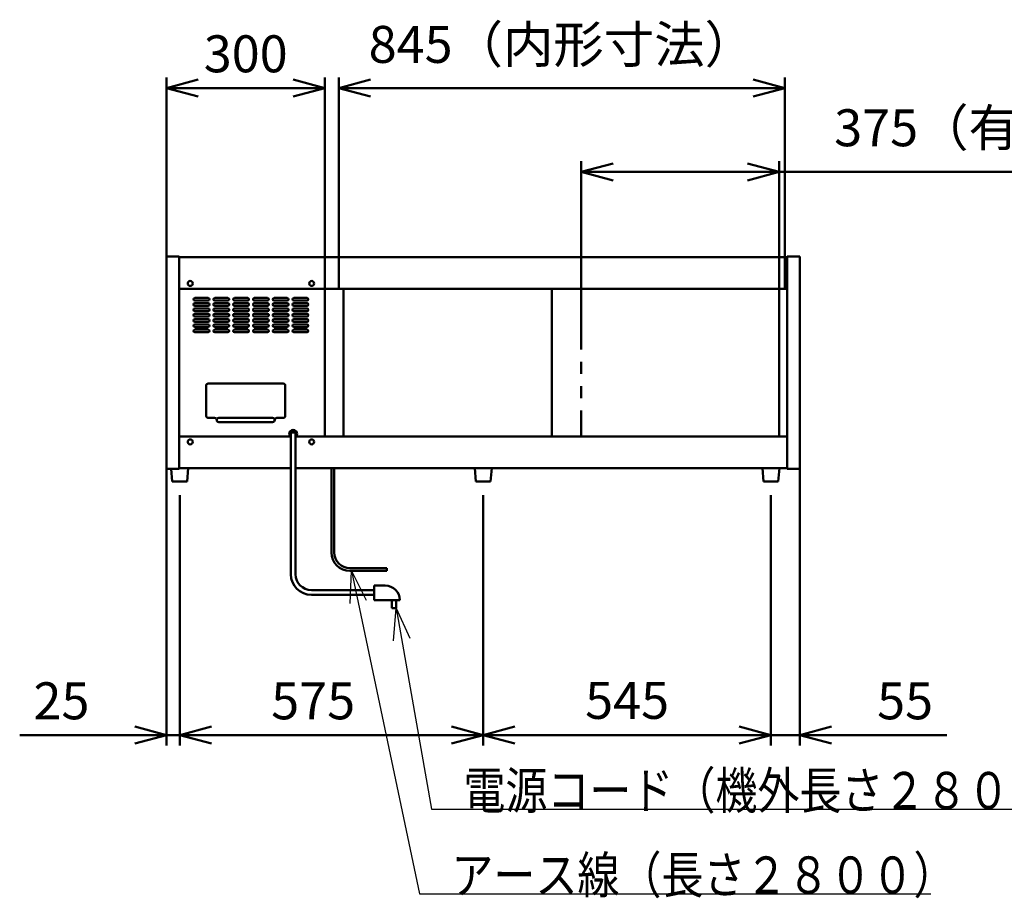
# Model space of a CAD drawing. Units: millimetres. Extents: x 0 to 8380, y 0 to 5550.
# Drawn here: x 4244 to 6110, y 1816 to 3479 of the extents above; entities that cross this region are included whole.
import ezdxf

# ---------------------------------------------------------------- set-up
doc = ezdxf.new("R2010")
doc.units = ezdxf.units.MM
doc.header["$LTSCALE"] = 3.629134
doc.linetypes.add('PHANTOM', pattern=[63.5, 31.75, -6.35, 6.35, -6.35, 6.35, -6.35])
doc.layers.add('SUNPOU', color=7, linetype='Continuous')
doc.styles.get("Standard").update_dxf_attribs({"font": 'txt', "bigfont": 'extfont2'})
doc.dimstyles.get("Standard").update_dxf_attribs({"dimtxt": 2.5, "dimasz": 2.5, "dimexe": 1.25, "dimexo": 0.625, "dimtad": 1, "dimzin": 0, "dimdsep": 46, "dimtxsty": 'Standard', "dimcen": 2.5, "dimadec": 0, "dimazin": 0, "dimtfac": 0.75, "dimtmove": 0, "dimatfit": 3, "dimfxl": 1, "dimarcsym": 0})

# ---------------------------------------------------------------- blocks, each defined once
blk = doc.blocks.new('_OPEN30')
at = {"color": 0, "linetype": 'ByBlock', "lineweight": -2}
for p, q in [((-1, 0.267949), (0, 0)), ((0, 0), (-1, -0.267949)), ((0, 0), (-1, 0))]:
    blk.add_line(p, q, dxfattribs=at)
blk = doc.blocks.new('*D16')
at = {"layer": 'Defpoints', "color": 0}
for p in [(4522.6, 2628.8), (4547.6, 2580), (4522.6, 2125)]:
    blk.add_point(p, dxfattribs=at)
at = {"layer": 'SUNPOU', "color": 0, "linetype": 'Continuous', "lineweight": 50}
for p, q in [((4522.6, 2628.2), (4522.6, 2105)), ((4547.6, 2579.4), (4547.6, 2105)), ((4522.6, 2125), (4244.4, 2125)), ((4462.6, 2125), (4402.6, 2125)), ((4547.6, 2125), (4522.6, 2125)), ((4607.6, 2125), (4667.6, 2125))]:
    blk.add_line(p, q, dxfattribs=at)
at = {"layer": 'SUNPOU', "color": 0, "lineweight": 50, "xscale": 60, "yscale": 60, "zscale": 60}
blk.add_blockref('_OPEN30', (4522.6, 2125), dxfattribs=at)
at = {"layer": 'SUNPOU', "color": 0, "lineweight": 50, "xscale": 60, "yscale": 60, "zscale": 60, "rotation": 180}
blk.add_blockref('_OPEN30', (4547.6, 2125), dxfattribs=at)
at = {"layer": 'SUNPOU', "color": 0, "lineweight": 50, "insert": (4323.5, 2180.7), "char_height": 70, "attachment_point": 5}
blk.add_mtext('25', dxfattribs=at)
blk = doc.blocks.new('*D17')
at = {"layer": 'Defpoints', "color": 0}
for p in [(5122.6, 2580), (5667.6, 2580), (5667.6, 2125)]:
    blk.add_point(p, dxfattribs=at)
at = {"layer": 'SUNPOU', "color": 0, "linetype": 'Continuous', "lineweight": 50}
for p, q in [((5122.6, 2579.4), (5122.6, 2105)), ((5667.6, 2579.4), (5667.6, 2105)), ((5182.6, 2125), (5607.6, 2125))]:
    blk.add_line(p, q, dxfattribs=at)
at = {"layer": 'SUNPOU', "color": 0, "lineweight": 50, "xscale": 60, "yscale": 60, "zscale": 60, "rotation": 180}
blk.add_blockref('_OPEN30', (5122.6, 2125), dxfattribs=at)
at = {"layer": 'SUNPOU', "color": 0, "lineweight": 50, "xscale": 60, "yscale": 60, "zscale": 60}
blk.add_blockref('_OPEN30', (5667.6, 2125), dxfattribs=at)
at = {"layer": 'SUNPOU', "color": 0, "lineweight": 50, "insert": (5395.1, 2181.5), "char_height": 70, "attachment_point": 5}
blk.add_mtext('545', dxfattribs=at)
blk = doc.blocks.new('*D18')
at = {"layer": 'Defpoints', "color": 0}
for p in [(5722.6, 2628.8), (5667.6, 2580), (5667.6, 2125)]:
    blk.add_point(p, dxfattribs=at)
at = {"layer": 'SUNPOU', "color": 0, "linetype": 'Continuous', "lineweight": 50}
for p, q in [((5722.6, 2628.2), (5722.6, 2105)), ((5667.6, 2579.4), (5667.6, 2105)), ((5607.6, 2125), (5547.6, 2125)), ((5722.6, 2125), (5667.6, 2125)), ((5722.6, 2125), (6000.7, 2125)), ((5782.6, 2125), (5842.6, 2125))]:
    blk.add_line(p, q, dxfattribs=at)
at = {"layer": 'SUNPOU', "color": 0, "lineweight": 50, "xscale": 60, "yscale": 60, "zscale": 60}
blk.add_blockref('_OPEN30', (5667.6, 2125), dxfattribs=at)
at = {"layer": 'SUNPOU', "color": 0, "lineweight": 50, "xscale": 60, "yscale": 60, "zscale": 60, "rotation": 180}
blk.add_blockref('_OPEN30', (5722.6, 2125), dxfattribs=at)
at = {"layer": 'SUNPOU', "color": 0, "lineweight": 50, "insert": (5921.7, 2180.7), "char_height": 70, "attachment_point": 5}
blk.add_mtext('55', dxfattribs=at)
blk = doc.blocks.new('*D26')
at = {"layer": 'Defpoints', "color": 0}
for p in [(4547.6, 2580), (5122.6, 2580), (5122.6, 2125)]:
    blk.add_point(p, dxfattribs=at)
at = {"layer": 'SUNPOU', "color": 0, "linetype": 'Continuous', "lineweight": 50}
for p, q in [((4547.6, 2579.4), (4547.6, 2105)), ((5122.6, 2579.4), (5122.6, 2105)), ((4607.6, 2125), (5062.6, 2125))]:
    blk.add_line(p, q, dxfattribs=at)
at = {"layer": 'SUNPOU', "color": 0, "lineweight": 50, "xscale": 60, "yscale": 60, "zscale": 60, "rotation": 180}
blk.add_blockref('_OPEN30', (4547.6, 2125), dxfattribs=at)
at = {"layer": 'SUNPOU', "color": 0, "lineweight": 50, "xscale": 60, "yscale": 60, "zscale": 60}
blk.add_blockref('_OPEN30', (5122.6, 2125), dxfattribs=at)
at = {"layer": 'SUNPOU', "color": 0, "lineweight": 50, "insert": (4800.4, 2180.7), "char_height": 70, "attachment_point": 5}
blk.add_mtext('575', dxfattribs=at)
blk = doc.blocks.new('*D29')
at = {"layer": 'Defpoints', "color": 0}
for p in [(5308.4, 3191.2), (5308.4, 2970), (5683.4, 2970)]:
    blk.add_point(p, dxfattribs=at)
at = {"layer": 'SUNPOU', "color": 0, "linetype": 'Continuous', "lineweight": 50}
for p, q in [((5308.4, 2970.6), (5308.4, 3211.2)), ((5683.4, 2970.6), (5683.4, 3211.2)), ((5623.4, 3191.2), (5368.4, 3191.2)), ((5683.4, 3191.2), (6563.5, 3191.2))]:
    blk.add_line(p, q, dxfattribs=at)
at = {"layer": 'SUNPOU', "color": 0, "lineweight": 50, "xscale": 60, "yscale": 60, "zscale": 60, "rotation": 180}
blk.add_blockref('_OPEN30', (5308.4, 3191.2), dxfattribs=at)
at = {"layer": 'SUNPOU', "color": 0, "lineweight": 50, "xscale": 60, "yscale": 60, "zscale": 60}
blk.add_blockref('_OPEN30', (5683.4, 3191.2), dxfattribs=at)
at = {"layer": 'SUNPOU', "color": 0, "lineweight": 50, "insert": (6153.4, 3265.7), "char_height": 70, "attachment_point": 5}
blk.add_mtext('375（有効間口）', dxfattribs=at)
blk = doc.blocks.new('*D32')
at = {"layer": 'Defpoints', "color": 0}
for p in [(4522.6, 3350), (4522.6, 3031.2), (4822.6, 2970)]:
    blk.add_point(p, dxfattribs=at)
at = {"layer": 'SUNPOU', "color": 0, "linetype": 'Continuous', "lineweight": 50}
for p, q in [((4522.6, 3031.8), (4522.6, 3370)), ((4822.6, 2970.6), (4822.6, 3370)), ((4762.6, 3350), (4582.6, 3350))]:
    blk.add_line(p, q, dxfattribs=at)
at = {"layer": 'SUNPOU', "color": 0, "lineweight": 50, "xscale": 60, "yscale": 60, "zscale": 60, "rotation": 180}
blk.add_blockref('_OPEN30', (4522.6, 3350), dxfattribs=at)
at = {"layer": 'SUNPOU', "color": 0, "lineweight": 50, "xscale": 60, "yscale": 60, "zscale": 60}
blk.add_blockref('_OPEN30', (4822.6, 3350), dxfattribs=at)
at = {"layer": 'SUNPOU', "color": 0, "lineweight": 50, "insert": (4672.6, 3405.7), "char_height": 70, "attachment_point": 5}
blk.add_mtext('300', dxfattribs=at)
blk = doc.blocks.new('*D33')
at = {"layer": 'Defpoints', "color": 0}
for p in [(4849, 3350), (4849, 2970), (5694, 2970)]:
    blk.add_point(p, dxfattribs=at)
at = {"layer": 'SUNPOU', "color": 0, "linetype": 'Continuous', "lineweight": 50}
for p, q in [((4849, 2970.6), (4849, 3370)), ((5694, 2970.6), (5694, 3370)), ((5634, 3350), (4909, 3350))]:
    blk.add_line(p, q, dxfattribs=at)
at = {"layer": 'SUNPOU', "color": 0, "lineweight": 50, "xscale": 60, "yscale": 60, "zscale": 60, "rotation": 180}
blk.add_blockref('_OPEN30', (4849, 3350), dxfattribs=at)
at = {"layer": 'SUNPOU', "color": 0, "lineweight": 50, "xscale": 60, "yscale": 60, "zscale": 60}
blk.add_blockref('_OPEN30', (5694, 3350), dxfattribs=at)
at = {"layer": 'SUNPOU', "color": 0, "lineweight": 50, "insert": (5271.5, 3423.5), "char_height": 70, "attachment_point": 5}
blk.add_mtext('845（内形寸法）', dxfattribs=at)

msp = doc.modelspace()

# ---------------------------------------------------------------- linework, layer by layer
at = {"color": 2, "linetype": 'Continuous', "lineweight": 50}
for p, q in [((4522.58, 2628.8), (4522.58, 3031.2)), ((4522.58, 3031.2), (4546.78, 3031.2)), ((4546.78, 3031.2), (4546.78, 3030)), ((4546.78, 3030), (5698.38, 3030)), ((4546.78, 2970), (4546.78, 3030)), ((5698.38, 3030), (5698.38, 3031.2)), ((5698.38, 3031.2), (5722.58, 3031.2)), ((5698.38, 3030), (5698.38, 2970)), ((5722.58, 3031.2), (5722.58, 2628.8)), ((4546.78, 2970), (4819.28, 2970)), ((4546.78, 2690), (4546.78, 2970)), ((4819.28, 2970), (4841.28, 2970)), ((4822.58, 2970), (4822.58, 2690)), ((4841.28, 2970), (5251.33, 2970)), ((4857.78, 2690), (4857.78, 2970)), ((5251.33, 2970), (5291.33, 2970)), ((5252.78, 2970), (5252.78, 2690)), ((5291.33, 2970), (5698.38, 2970)), ((5683.38, 2970), (5683.38, 2690)), ((5698.38, 2970), (5698.38, 2690)), ((4601.33, 2952.5), (4576.33, 2952.5)), ((4576.33, 2947.5), (4601.33, 2947.5)), ((4638.83, 2952.5), (4613.83, 2952.5)), ((4613.83, 2947.5), (4638.83, 2947.5)), ((4676.33, 2952.5), (4651.33, 2952.5)), ((4651.33, 2947.5), (4676.33, 2947.5)), ((4713.83, 2952.5), (4688.83, 2952.5)), ((4688.83, 2947.5), (4713.83, 2947.5)), ((4751.33, 2952.5), (4726.33, 2952.5)), ((4726.33, 2947.5), (4751.33, 2947.5)), ((4788.83, 2952.5), (4763.83, 2952.5)), ((4763.83, 2947.5), (4788.83, 2947.5)), ((4601.33, 2942.5), (4576.33, 2942.5)), ((4576.33, 2937.5), (4601.33, 2937.5)), ((4601.33, 2932.5), (4576.33, 2932.5)), ((4638.83, 2942.5), (4613.83, 2942.5)), ((4613.83, 2937.5), (4638.83, 2937.5)), ((4638.83, 2932.5), (4613.83, 2932.5)), ((4676.33, 2942.5), (4651.33, 2942.5)), ((4651.33, 2937.5), (4676.33, 2937.5)), ((4676.33, 2932.5), (4651.33, 2932.5)), ((4713.83, 2942.5), (4688.83, 2942.5)), ((4688.83, 2937.5), (4713.83, 2937.5)), ((4713.83, 2932.5), (4688.83, 2932.5)), ((4751.33, 2942.5), (4726.33, 2942.5)), ((4726.33, 2937.5), (4751.33, 2937.5)), ((4751.33, 2932.5), (4726.33, 2932.5)), ((4788.83, 2942.5), (4763.83, 2942.5)), ((4763.83, 2937.5), (4788.83, 2937.5)), ((4788.83, 2932.5), (4763.83, 2932.5)), ((4576.33, 2927.5), (4601.33, 2927.5)), ((4601.33, 2922.5), (4576.33, 2922.5)), ((4576.33, 2917.5), (4601.33, 2917.5)), ((4601.33, 2912.5), (4576.33, 2912.5)), ((4613.83, 2927.5), (4638.83, 2927.5)), ((4638.83, 2922.5), (4613.83, 2922.5)), ((4613.83, 2917.5), (4638.83, 2917.5)), ((4638.83, 2912.5), (4613.83, 2912.5)), ((4651.33, 2927.5), (4676.33, 2927.5)), ((4676.33, 2922.5), (4651.33, 2922.5)), ((4651.33, 2917.5), (4676.33, 2917.5)), ((4676.33, 2912.5), (4651.33, 2912.5)), ((4688.83, 2927.5), (4713.83, 2927.5)), ((4713.83, 2922.5), (4688.83, 2922.5)), ((4688.83, 2917.5), (4713.83, 2917.5)), ((4713.83, 2912.5), (4688.83, 2912.5)), ((4726.33, 2927.5), (4751.33, 2927.5)), ((4751.33, 2922.5), (4726.33, 2922.5)), ((4726.33, 2917.5), (4751.33, 2917.5)), ((4751.33, 2912.5), (4726.33, 2912.5)), ((4763.83, 2927.5), (4788.83, 2927.5)), ((4788.83, 2922.5), (4763.83, 2922.5)), ((4763.83, 2917.5), (4788.83, 2917.5)), ((4788.83, 2912.5), (4763.83, 2912.5)), ((4576.33, 2907.5), (4601.33, 2907.5)), ((4601.33, 2902.5), (4576.33, 2902.5)), ((4576.33, 2897.5), (4601.33, 2897.5)), ((4601.33, 2892.5), (4576.33, 2892.5)), ((4613.83, 2907.5), (4638.83, 2907.5)), ((4638.83, 2902.5), (4613.83, 2902.5)), ((4613.83, 2897.5), (4638.83, 2897.5)), ((4638.83, 2892.5), (4613.83, 2892.5)), ((4651.33, 2907.5), (4676.33, 2907.5)), ((4676.33, 2902.5), (4651.33, 2902.5)), ((4651.33, 2897.5), (4676.33, 2897.5)), ((4676.33, 2892.5), (4651.33, 2892.5)), ((4688.83, 2907.5), (4713.83, 2907.5)), ((4713.83, 2902.5), (4688.83, 2902.5)), ((4688.83, 2897.5), (4713.83, 2897.5)), ((4713.83, 2892.5), (4688.83, 2892.5)), ((4726.33, 2907.5), (4751.33, 2907.5)), ((4751.33, 2902.5), (4726.33, 2902.5)), ((4726.33, 2897.5), (4751.33, 2897.5)), ((4751.33, 2892.5), (4726.33, 2892.5)), ((4763.83, 2907.5), (4788.83, 2907.5)), ((4788.83, 2902.5), (4763.83, 2902.5)), ((4763.83, 2897.5), (4788.83, 2897.5)), ((4788.83, 2892.5), (4763.83, 2892.5)), ((4576.33, 2887.5), (4601.33, 2887.5)), ((4613.83, 2887.5), (4638.83, 2887.5)), ((4651.33, 2887.5), (4676.33, 2887.5)), ((4688.83, 2887.5), (4713.83, 2887.5)), ((4726.33, 2887.5), (4751.33, 2887.5)), ((4763.83, 2887.5), (4788.83, 2887.5)), ((4597.58, 2729.5), (4597.58, 2786.5)), ((4601.58, 2790.5), (4743.58, 2790.5)), ((4747.58, 2786.5), (4747.58, 2729.5)), ((4613.58, 2725.5), (4601.58, 2725.5)), ((4621.58, 2725.5), (4723.58, 2725.5)), ((4743.58, 2725.5), (4731.58, 2725.5)), ((4723.58, 2717.5), (4621.58, 2717.5)), ((4546.78, 2630), (4546.78, 2690)), ((4546.78, 2690), (4757.08, 2690)), ((4757.08, 2689.5), (4757.08, 2700.5)), ((4757.08, 2700.5), (4768.08, 2700.5)), ((4758.08, 2689.5), (4757.08, 2689.5)), ((4758.08, 2695), (4758.08, 2429.5)), ((4767.08, 2429.5), (4767.08, 2695)), ((4768.08, 2689.5), (4767.08, 2689.5)), ((4768.08, 2700.5), (4768.08, 2689.5)), ((4768.08, 2690), (4819.28, 2690)), ((4819.28, 2690), (4841.28, 2690)), ((4841.28, 2690), (5251.33, 2690)), ((5251.33, 2690), (5291.33, 2690)), ((5291.33, 2690), (5698.38, 2690)), ((5698.38, 2690), (5698.38, 2630)), ((4546.78, 2628.8), (4522.58, 2628.8)), ((4531.68, 2628.8), (4533.58, 2605)), ((4546.78, 2628.8), (4546.78, 2630)), ((4758.08, 2630), (4546.78, 2630)), ((4561.58, 2605), (4563.58, 2630)), ((4835.08, 2630), (4767.08, 2630)), ((4835.08, 2630), (4835.08, 2470.8)), ((4840.08, 2630), (4835.08, 2630)), ((5651.58, 2630), (4840.08, 2630)), ((4840.08, 2630), (4840.08, 2470.8)), ((5106.58, 2630), (5108.58, 2605)), ((5136.58, 2605), (5138.58, 2630)), ((5683.58, 2630), (5651.58, 2630)), ((5651.58, 2630), (5653.58, 2605)), ((5681.58, 2605), (5683.58, 2630)), ((5698.38, 2630), (5683.58, 2630)), ((5698.38, 2628.8), (5698.38, 2630)), ((5722.58, 2628.8), (5698.38, 2628.8)), ((4533.58, 2605), (4561.58, 2605)), ((5108.58, 2605), (5136.58, 2605)), ((5653.58, 2605), (5681.58, 2605)), ((4939.73, 2440.8), (4870.08, 2440.8)), ((4939.73, 2435.8), (4870.08, 2435.8)), ((4939.73, 2435.8), (4939.73, 2440.8)), ((4915.89, 2408), (4936.89, 2408)), ((4915.89, 2380.1), (4915.89, 2408)), ((4915.89, 2399.5), (4797.08, 2399.5)), ((4797.08, 2390.5), (4915.89, 2390.5)), ((4964.79, 2380.1), (4915.89, 2380.1)), ((4957.73, 2380), (4949.73, 2380)), ((4949.73, 2380), (4949.73, 2365)), ((4957.73, 2365), (4957.73, 2380)), ((4949.73, 2365), (4957.73, 2365))]:
    msp.add_line(p, q, dxfattribs=at)
at = {"color": 2, "linetype": 'PHANTOM', "lineweight": 50}
msp.add_line((5308.38, 2970), (5308.38, 2690), dxfattribs=at)
at = {"color": 2, "linetype": 'Continuous', "lineweight": 50}
for centre in [(4567.58, 2980), (4797.58, 2980), (4567.58, 2680), (4797.58, 2680)]:
    msp.add_circle(centre, 4.7, dxfattribs=at)
for centre, radius, start, end in [((4576.33, 2950), 2.5, 90, 270), ((4601.33, 2950), 2.5, 270, 90), ((4613.83, 2950), 2.5, 90, 270), ((4638.83, 2950), 2.5, 270, 90), ((4651.33, 2950), 2.5, 90, 270), ((4676.33, 2950), 2.5, 270, 90), ((4688.83, 2950), 2.5, 90, 270), ((4713.83, 2950), 2.5, 270, 90), ((4726.33, 2950), 2.5, 90, 270), ((4751.33, 2950), 2.5, 270, 90), ((4763.83, 2950), 2.5, 90, 270), ((4788.83, 2950), 2.5, 270, 90), ((4576.33, 2940), 2.5, 90, 270), ((4576.33, 2930), 2.5, 90, 270), ((4601.33, 2940), 2.5, 270, 90), ((4601.33, 2930), 2.5, 270, 90), ((4613.83, 2940), 2.5, 90, 270), ((4613.83, 2930), 2.5, 90, 270), ((4638.83, 2940), 2.5, 270, 90), ((4638.83, 2930), 2.5, 270, 90), ((4651.33, 2940), 2.5, 90, 270), ((4651.33, 2930), 2.5, 90, 270), ((4676.33, 2940), 2.5, 270, 90), ((4676.33, 2930), 2.5, 270, 90), ((4688.83, 2940), 2.5, 90, 270), ((4688.83, 2930), 2.5, 90, 270), ((4713.83, 2940), 2.5, 270, 90), ((4713.83, 2930), 2.5, 270, 90), ((4726.33, 2940), 2.5, 90, 270), ((4726.33, 2930), 2.5, 90, 270), ((4751.33, 2940), 2.5, 270, 90), ((4751.33, 2930), 2.5, 270, 90), ((4763.83, 2940), 2.5, 90, 270), ((4763.83, 2930), 2.5, 90, 270), ((4788.83, 2940), 2.5, 270, 90), ((4788.83, 2930), 2.5, 270, 90), ((4576.33, 2920), 2.5, 90, 270), ((4576.33, 2910), 2.5, 90, 270), ((4601.33, 2920), 2.5, 270, 90), ((4601.33, 2910), 2.5, 270, 90), ((4613.83, 2920), 2.5, 90, 270), ((4613.83, 2910), 2.5, 90, 270), ((4638.83, 2920), 2.5, 270, 90), ((4638.83, 2910), 2.5, 270, 90), ((4651.33, 2920), 2.5, 90, 270), ((4651.33, 2910), 2.5, 90, 270), ((4676.33, 2920), 2.5, 270, 90), ((4676.33, 2910), 2.5, 270, 90), ((4688.83, 2920), 2.5, 90, 270), ((4688.83, 2910), 2.5, 90, 270), ((4713.83, 2920), 2.5, 270, 90), ((4713.83, 2910), 2.5, 270, 90), ((4726.33, 2920), 2.5, 90, 270), ((4726.33, 2910), 2.5, 90, 270), ((4751.33, 2920), 2.5, 270, 90), ((4751.33, 2910), 2.5, 270, 90), ((4763.83, 2920), 2.5, 90, 270), ((4763.83, 2910), 2.5, 90, 270), ((4788.83, 2920), 2.5, 270, 90), ((4788.83, 2910), 2.5, 270, 90), ((4576.33, 2900), 2.5, 90, 270), ((4576.33, 2890), 2.5, 90, 270), ((4601.33, 2900), 2.5, 270, 90), ((4601.33, 2890), 2.5, 270, 90), ((4613.83, 2900), 2.5, 90, 270), ((4613.83, 2890), 2.5, 90, 270), ((4638.83, 2900), 2.5, 270, 90), ((4638.83, 2890), 2.5, 270, 90), ((4651.33, 2900), 2.5, 90, 270), ((4651.33, 2890), 2.5, 90, 270), ((4676.33, 2900), 2.5, 270, 90), ((4676.33, 2890), 2.5, 270, 90), ((4688.83, 2900), 2.5, 90, 270), ((4688.83, 2890), 2.5, 90, 270), ((4713.83, 2900), 2.5, 270, 90), ((4713.83, 2890), 2.5, 270, 90), ((4726.33, 2900), 2.5, 90, 270), ((4726.33, 2890), 2.5, 90, 270), ((4751.33, 2900), 2.5, 270, 90), ((4751.33, 2890), 2.5, 270, 90), ((4763.83, 2900), 2.5, 90, 270), ((4763.83, 2890), 2.5, 90, 270), ((4788.83, 2900), 2.5, 270, 90), ((4788.83, 2890), 2.5, 270, 90), ((4601.58, 2786.5), 4, 90, 180), ((4743.58, 2786.5), 4, 0, 90), ((4601.58, 2729.5), 4, 180, 270), ((4613.58, 2721.5), 4, 0, 90), ((4621.58, 2721.5), 4, 90, 270), ((4723.58, 2721.5), 4, 270, 90), ((4731.58, 2721.5), 4, 90, 180), ((4743.58, 2729.5), 4, 270, 360), ((4621.58, 2721.5), 4, 180, 270), ((4723.58, 2721.5), 4, 270, 360), ((4762.58, 2695), 7.5, 0, 216.8699), ((4762.58, 2695), 7.5, 323.1301, 360), ((4870.08, 2470.8), 35, 180, 270), ((4870.08, 2470.8), 30, 180, 270), ((4797.08, 2429.5), 39, 180, 270), ((4797.08, 2429.5), 30, 180, 270), ((4936.89, 2380.1), 27.9, 0, 90)]:
    msp.add_arc(centre, radius, start, end, dxfattribs=at)
for points, knots in [([(4758.09, 2695.16), (4758.09, 2695.15), (4758.09, 2695.12), (4758.08, 2695.07), (4758.08, 2695), (4758.08, 2694.93), (4758.09, 2694.87), (4758.09, 2694.8), (4758.1, 2694.76), (4758.1, 2694.74)], [0, 0, 0, 0, 0.03292006, 0.09865813, 0.16432355, 0.22998896, 0.29572704, 0.36161019, 0.42771035, 0.42771035, 0.42771035, 0.42771035]), ([(4759.59, 2697.24), (4759.57, 2697.23), (4759.54, 2697.21), (4759.48, 2697.17), (4759.41, 2697.13), (4759.34, 2697.08), (4759.27, 2697.03), (4759.21, 2696.98), (4759.14, 2696.94), (4759.08, 2696.88), (4759.02, 2696.83), (4758.96, 2696.78), (4758.9, 2696.73), (4758.85, 2696.67), (4758.79, 2696.62), (4758.74, 2696.56), (4758.69, 2696.51), (4758.64, 2696.45), (4758.6, 2696.39), (4758.55, 2696.33), (4758.51, 2696.27), (4758.47, 2696.21), (4758.43, 2696.15), (4758.39, 2696.09), (4758.36, 2696.03), (4758.32, 2695.97), (4758.29, 2695.91), (4758.26, 2695.84), (4758.24, 2695.78), (4758.21, 2695.72), (4758.19, 2695.65), (4758.17, 2695.59), (4758.15, 2695.53), (4758.14, 2695.46), (4758.12, 2695.4), (4758.11, 2695.33), (4758.1, 2695.26), (4758.09, 2695.21), (4758.09, 2695.18), (4758.09, 2695.16), (4758.09, 2695.16)], [0, 0, 0, 0, 0.0430229, 0.1291229, 0.2153216, 0.2960061, 0.3765896, 0.4571092, 0.5376021, 0.6181058, 0.6986575, 0.7792944, 0.8600538, 0.9352688, 1.0103576, 1.0853666, 1.1603425, 1.2353321, 1.310382, 1.3855389, 1.4608493, 1.5313228, 1.6016369, 1.6718494, 1.7420182, 1.8122013, 1.8824567, 1.9528423, 2.0234156, 2.0906474, 2.1576847, 2.2245952, 2.2914472, 2.3583089, 2.4252486, 2.4923345, 2.5596341, 2.6257342, 2.6586337, 2.6586996, 2.6586996, 2.6586996, 2.6586996]), ([(4762.83, 2698), (4762.81, 2698), (4762.76, 2698), (4762.68, 2698), (4762.58, 2698), (4762.48, 2698), (4762.39, 2698), (4762.29, 2697.99), (4762.19, 2697.99), (4762.09, 2697.98), (4762, 2697.97), (4761.9, 2697.97), (4761.8, 2697.96), (4761.71, 2697.94), (4761.61, 2697.93), (4761.52, 2697.91), (4761.42, 2697.9), (4761.33, 2697.88), (4761.23, 2697.86), (4761.14, 2697.84), (4761.05, 2697.82), (4760.96, 2697.8), (4760.87, 2697.77), (4760.77, 2697.75), (4760.69, 2697.72), (4760.6, 2697.69), (4760.51, 2697.66), (4760.43, 2697.63), (4760.34, 2697.6), (4760.26, 2697.57), (4760.17, 2697.53), (4760.09, 2697.5), (4760.01, 2697.46), (4759.93, 2697.42), (4759.85, 2697.38), (4759.77, 2697.34), (4759.7, 2697.3), (4759.64, 2697.27), (4759.6, 2697.25), (4759.59, 2697.24), (4759.59, 2697.24)], [0, 0, 0, 0, 0.0489485, 0.1468166, 0.2446642, 0.3425118, 0.44038, 0.5382892, 0.6362599, 0.7334117, 0.8305018, 0.9275511, 1.0245809, 1.121612, 1.2186657, 1.3157628, 1.4129246, 1.5076889, 1.6023881, 1.697045, 1.7916823, 1.8863225, 1.9809885, 2.075703, 2.1704886, 2.2614795, 2.3523985, 2.4432711, 2.5341231, 2.6249801, 2.7158679, 2.806812, 2.8978382, 2.9839837, 3.0700457, 3.1560545, 3.2420405, 3.3280341, 3.3709577, 3.3710437, 3.3710437, 3.3710437, 3.3710437]), ([(4765.92, 2697.01), (4765.91, 2697.02), (4765.88, 2697.04), (4765.83, 2697.08), (4765.76, 2697.13), (4765.69, 2697.17), (4765.61, 2697.22), (4765.54, 2697.26), (4765.47, 2697.3), (4765.39, 2697.34), (4765.31, 2697.38), (4765.24, 2697.42), (4765.16, 2697.46), (4765.08, 2697.5), (4764.99, 2697.53), (4764.91, 2697.57), (4764.82, 2697.6), (4764.74, 2697.63), (4764.65, 2697.66), (4764.57, 2697.69), (4764.48, 2697.72), (4764.39, 2697.75), (4764.3, 2697.77), (4764.21, 2697.8), (4764.12, 2697.82), (4764.02, 2697.84), (4763.93, 2697.86), (4763.84, 2697.88), (4763.74, 2697.9), (4763.65, 2697.91), (4763.55, 2697.93), (4763.46, 2697.94), (4763.36, 2697.96), (4763.26, 2697.97), (4763.17, 2697.97), (4763.07, 2697.98), (4762.97, 2697.99), (4762.89, 2697.99), (4762.84, 2697.99), (4762.83, 2698), (4762.83, 2698)], [0, 0, 0, 0, 0.040266, 0.1208495, 0.2015341, 0.2877327, 0.3738327, 0.4598643, 0.5458579, 0.6318439, 0.7178526, 0.8039146, 0.8900601, 0.9810863, 1.0720305, 1.1629183, 1.2537753, 1.3446273, 1.4354999, 1.5264188, 1.6174098, 1.7121954, 1.8069098, 1.9015758, 1.9962161, 2.0908533, 2.1855102, 2.2802095, 2.3749738, 2.4721355, 2.5692327, 2.6662864, 2.7633175, 2.8603472, 2.9573966, 3.0544867, 3.1516384, 3.2496092, 3.2984726, 3.2985705, 3.2985705, 3.2985705, 3.2985705]), ([(4767.08, 2695), (4767.08, 2695.01), (4767.08, 2695.03), (4767.08, 2695.07), (4767.08, 2695.1), (4767.08, 2695.13), (4767.08, 2695.16), (4767.07, 2695.2), (4767.07, 2695.23), (4767.06, 2695.27), (4767.06, 2695.33), (4767.04, 2695.4), (4767.03, 2695.46), (4767.01, 2695.53), (4766.99, 2695.59), (4766.97, 2695.65), (4766.95, 2695.72), (4766.93, 2695.78), (4766.9, 2695.84), (4766.87, 2695.91), (4766.84, 2695.97), (4766.81, 2696.03), (4766.77, 2696.09), (4766.74, 2696.15), (4766.7, 2696.21), (4766.66, 2696.27), (4766.61, 2696.33), (4766.57, 2696.39), (4766.52, 2696.45), (4766.47, 2696.51), (4766.42, 2696.56), (4766.37, 2696.62), (4766.32, 2696.67), (4766.26, 2696.73), (4766.21, 2696.78), (4766.14, 2696.83), (4766.08, 2696.88), (4766.02, 2696.94), (4765.97, 2696.98), (4765.94, 2697), (4765.92, 2697.01)], [0, 0, 0, 0, 0.0328293, 0.0656677, 0.0985242, 0.131408, 0.1643281, 0.1972934, 0.230313, 0.2633958, 0.3306954, 0.3977812, 0.464721, 0.5315827, 0.5984346, 0.6653452, 0.7323825, 0.7996143, 0.8701876, 0.9405732, 1.0108286, 1.0810117, 1.1511805, 1.2213929, 1.2917071, 1.3621806, 1.4374909, 1.5126479, 1.5876978, 1.6626874, 1.7376633, 1.8126722, 1.887761, 1.9629761, 2.0437354, 2.1243724, 2.2049241, 2.2854277, 2.3659207, 2.4060949, 2.4060949, 2.4060949, 2.4060949])]:
    msp.add_open_spline(points, degree=3, knots=knots, dxfattribs=at)

# ---------------------------------------------------------------- texts
at = {"layer": 'SUNPOU', "color": 7, "linetype": 'Continuous', "lineweight": 50, "char_height": 70, "attachment_point": 7, "line_spacing_factor": 0.6}
for s, insert in [('\\A1;\\W0.8333;電源コード（機外長さ２８００）', (5084.91, 1985)), ('\\A1;\\W0.8333;アース線（長さ２８００）', (5062.27, 1825))]:
    msp.add_mtext(s, dxfattribs=dict(at, insert=insert))

# ---------------------------------------------------------------- dimensions: what is measured, and where the dimension line sits
at = {"layer": 'SUNPOU', "color": 7, "linetype": 'Continuous', "lineweight": 50}
for base, p1, p2, override, picture, middle in [((4848.98, 3350), (5693.98, 2970), (4848.98, 2970), {"dimtxt": 70, "dimasz": 60, "dimexe": 20, "dimgap": 20, "dimdec": 1, "dimzin": 8, "dimpost": '<>（内形寸法）', "dimblk": 'OPEN30', "dimclrd": 0, "dimclre": 0, "dimclrt": 0, "dimtp": 0, "dimtm": 0, "dimlwd": 50, "dimlwe": 50}, '*D33', (5271.48, 3350)), ((4522.58, 3350), (4822.58, 2970), (4522.58, 3031.2), {"dimtxt": 70, "dimasz": 60, "dimexe": 20, "dimgap": 20, "dimdec": 1, "dimzin": 8, "dimblk": 'OPEN30', "dimclrd": 0, "dimclre": 0, "dimclrt": 0, "dimtp": 0, "dimtm": 0, "dimlwd": 50, "dimlwe": 50}, '*D32', (4672.58, 3350)), ((5308.38, 3191.2), (5683.38, 2970), (5308.38, 2970), {"dimtxt": 70, "dimasz": 60, "dimexe": 20, "dimgap": 20, "dimdec": 1, "dimzin": 8, "dimpost": '<>（有効間口）', "dimblk": 'OPEN30', "dimclrd": 0, "dimclre": 0, "dimclrt": 0, "dimtp": 0, "dimtm": 0, "dimlwd": 50, "dimlwe": 50}, '*D29', (6153.42, 3191.2)), ((4522.58, 2125), (4547.58, 2580), (4522.58, 2628.8), {"dimtxt": 70, "dimasz": 60, "dimexe": 20, "dimgap": 20, "dimdec": 1, "dimzin": 8, "dimblk": 'OPEN30', "dimclrd": 0, "dimclre": 0, "dimclrt": 0, "dimtp": 0, "dimtm": 0, "dimlwd": 50, "dimlwe": 50}, '*D16', (4323.5, 2125)), ((5667.58, 2125), (5722.58, 2628.8), (5667.58, 2580), {"dimtxt": 70, "dimasz": 60, "dimexe": 20, "dimgap": 20, "dimdec": 1, "dimzin": 8, "dimblk": 'OPEN30', "dimclrd": 0, "dimclre": 0, "dimclrt": 0, "dimtp": 0, "dimtm": 0, "dimlwd": 50, "dimlwe": 50}, '*D18', (5921.66, 2125))]:
    dim = msp.add_linear_dim(base=base, p1=p1, p2=p2, angle=180, dimstyle='Standard', override=override, dxfattribs=at)
    dim.commit()
    dim.dimension.update_dxf_attribs({"geometry": picture, "text_midpoint": middle, "dimtype": 160})
for base, p1, p2, picture, middle in [((5122.58, 2125), (4547.58, 2580), (5122.58, 2580), '*D26', (4800.44, 2125)), ((5667.58, 2125), (5122.58, 2580), (5667.58, 2580), '*D17', (5395.08, 2125))]:
    dim = msp.add_linear_dim(base=base, p1=p1, p2=p2, dimstyle='Standard', override={"dimtxt": 70, "dimasz": 60, "dimexe": 20, "dimgap": 20, "dimdec": 1, "dimzin": 8, "dimblk": 'OPEN30', "dimclrd": 0, "dimclre": 0, "dimclrt": 0, "dimtp": 0, "dimtm": 0, "dimlwd": 50, "dimlwe": 50}, dxfattribs=at)
    dim.commit()
    dim.dimension.update_dxf_attribs({"geometry": picture, "text_midpoint": middle, "dimtype": 160})

# ---------------------------------------------------------------- leaders
at = {"layer": 'SUNPOU', "color": 7, "linetype": 'Continuous', "lineweight": 50, "annotation_type": 0, "has_hookline": 1, "hookline_direction": 0}
for points, text_width in [([(4873.25, 2435.8), (5001.65, 1824.37), (5061.65, 1824.37)], 908.33), ([(4957.73, 2365), (5024.28, 1984.37), (5084.28, 1984.37)], 1177)]:
    msp.add_leader(points, dimstyle='Standard', override={"dimtxt": 70, "dimasz": 60, "dimldrblk": 'OPEN30'}, dxfattribs=dict(at, text_width=text_width))

doc.saveas('drawing.dxf')
